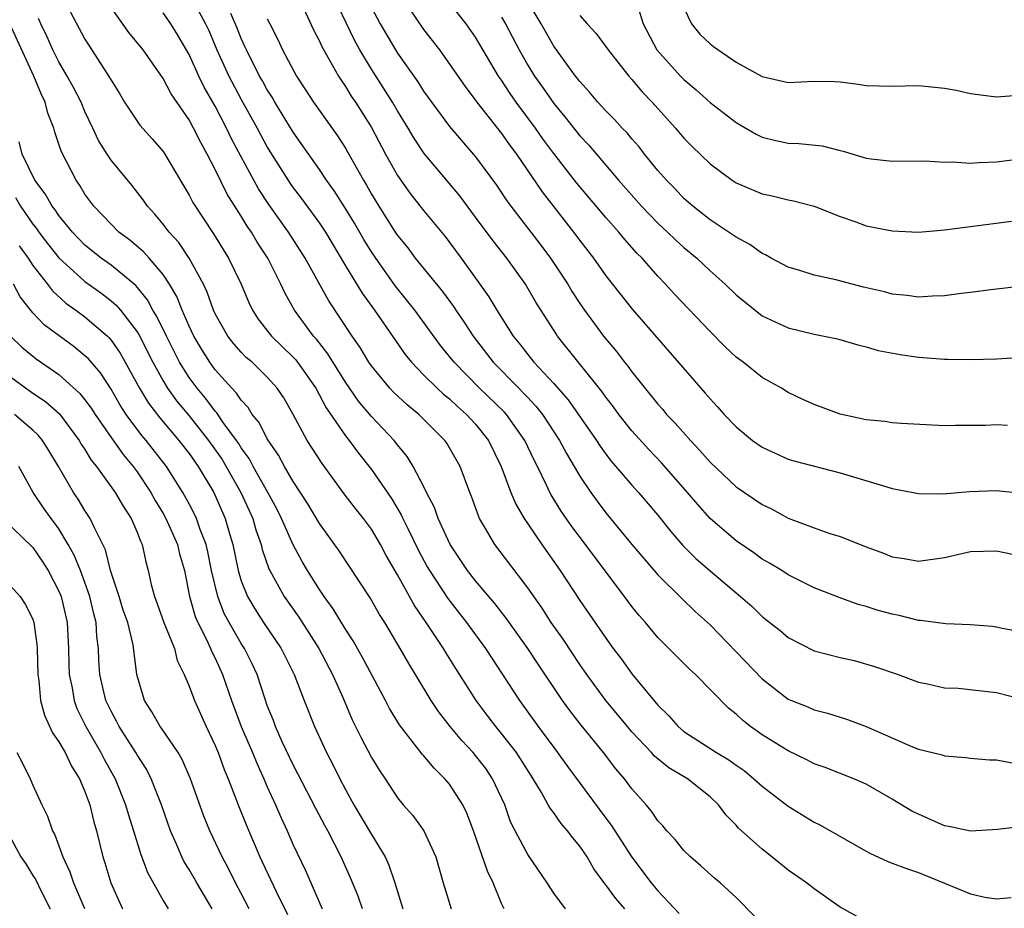
# Model space of a CAD drawing. Units: inches. Extents: x 2577000 to 2580000, y 1530000 to 1533000.
# Drawn here: x 2577404 to 2577480, y 1530089 to 1530157 of the extents above; entities that cross this region are included whole.
import ezdxf

# ---------------------------------------------------------------- set-up
doc = ezdxf.new("R2010")
doc.units = ezdxf.units.IN
doc.header["$MEASUREMENT"] = 0
doc.layers.add('LD25771530_2ft', color=53, linetype='Continuous')

msp = doc.modelspace()

# ---------------------------------------------------------------- linework, layer by layer
at = {"layer": 'LD25771530_2ft'}
for points, elevation in [([(2577481, 1530136.846), (2577478.564, 1530136.564), (2577477, 1530136.354), (2577476.283, 1530136.283), (2577475, 1530136.098), (2577474.086, 1530136.086), (2577473, 1530136.004), (2577472.145, 1530136.145), (2577471, 1530136.243), (2577470.409, 1530136.409), (2577468.783, 1530136.783), (2577466.673, 1530137.327), (2577465, 1530137.705), (2577463.966, 1530138.034), (2577463, 1530138.32), (2577461.695, 1530139), (2577461.254, 1530139.254), (2577461, 1530139.354), (2577460.055, 1530140.055), (2577459, 1530140.603), (2577458.779, 1530140.779), (2577457, 1530141.955), (2577455.679, 1530143), (2577455, 1530143.595), (2577454.318, 1530144.318), (2577453.647, 1530145), (2577453, 1530145.751), (2577451.977, 1530147), (2577451.549, 1530147.549), (2577451, 1530148.176), (2577450.629, 1530148.629), (2577450.261, 1530149), (2577449.661, 1530149.661), (2577449, 1530150.329), (2577448.387, 1530151), (2577447.757, 1530151.757), (2577447, 1530152.57), (2577446.82, 1530152.82), (2577446.668, 1530153), (2577445, 1530155.282), (2577444.022, 1530157), (2577442.157, 1530160.157)], 7870), ([(2577407, 1530159.622), (2577409, 1530155.841), (2577409.318, 1530155.318), (2577410.89, 1530152.89), (2577411, 1530152.668), (2577411.649, 1530151.649), (2577412.034, 1530151), (2577413, 1530149.523), (2577413.221, 1530149.221), (2577414.169, 1530148.169), (2577415, 1530147.207), (2577415.141, 1530147), (2577417, 1530143.845), (2577417.281, 1530143.281), (2577418.871, 1530140.871), (2577420.024, 1530139), (2577421.005, 1530137), (2577421.583, 1530135.583), (2577421.863, 1530135), (2577422.305, 1530134.304), (2577423.334, 1530133), (2577425, 1530131.394), (2577425.189, 1530131.189), (2577425.333, 1530131), (2577426.721, 1530129), (2577427.512, 1530127.512), (2577429, 1530125.347), (2577429.283, 1530125), (2577430.015, 1530124.014), (2577431, 1530122.751), (2577432.53, 1530120.53), (2577433.287, 1530119.287), (2577433.409, 1530119), (2577433.785, 1530118.215), (2577434.59, 1530116.589), (2577435.289, 1530115.289), (2577435.453, 1530115), (2577436.854, 1530112.855), (2577438.31, 1530111), (2577439.75, 1530109), (2577442.374, 1530105), (2577443.816, 1530103), (2577445, 1530101.386), (2577445.299, 1530101), (2577446.01, 1530100.01), (2577449, 1530095.969), (2577449.421, 1530095.421), (2577451, 1530092.959), (2577452.492, 1530091), (2577453, 1530090.381), (2577454.631, 1530088.632)], 7894), ([(2577481.89, 1530110.11), (2577479.45, 1530110.55), (2577479, 1530110.644), (2577478.688, 1530110.688), (2577477, 1530110.834), (2577475.106, 1530110.894), (2577473.166, 1530111.166), (2577473, 1530111.163), (2577471.533, 1530111.533), (2577471, 1530111.638), (2577469.926, 1530111.926), (2577469, 1530112.235), (2577468.387, 1530112.387), (2577466.911, 1530112.911), (2577465, 1530113.67), (2577463, 1530114.676), (2577462.504, 1530115), (2577461.569, 1530115.569), (2577461, 1530115.88), (2577460.355, 1530116.355), (2577459, 1530117.266), (2577457, 1530119.006), (2577456.06, 1530120.06), (2577455.275, 1530121), (2577453.279, 1530123.279), (2577452.295, 1530124.295), (2577451, 1530125.722), (2577449.997, 1530127), (2577449.577, 1530127.577), (2577449, 1530128.317), (2577448.723, 1530128.723), (2577445.299, 1530133), (2577445.174, 1530133.174), (2577443.629, 1530135.629), (2577442.834, 1530137), (2577441.389, 1530139), (2577440.337, 1530140.337), (2577439, 1530142.163), (2577437.78, 1530143.78), (2577435.051, 1530147.05), (2577434.252, 1530148.252), (2577433.822, 1530149), (2577433, 1530150.334), (2577432.614, 1530151), (2577431, 1530153.534), (2577430.105, 1530155), (2577429.712, 1530155.712), (2577427.775, 1530159.775)], 7880), ([(2577433.219, 1530159.219), (2577435, 1530156.582), (2577436.216, 1530155), (2577437, 1530153.919), (2577438.194, 1530152.194), (2577439.101, 1530151), (2577441, 1530148.591), (2577441.646, 1530147.646), (2577442.132, 1530147), (2577444.1, 1530144.1), (2577446.525, 1530141), (2577447, 1530140.35), (2577448.048, 1530139), (2577449, 1530137.653), (2577451.054, 1530135.054), (2577456.299, 1530129), (2577456.637, 1530128.637), (2577457, 1530128.18), (2577457.577, 1530127.576), (2577458.089, 1530127), (2577459, 1530126.041), (2577460.27, 1530125), (2577461, 1530124.474), (2577463, 1530123.564), (2577463.43, 1530123.429), (2577467, 1530122.516), (2577470.583, 1530121.417), (2577471, 1530121.309), (2577473, 1530120.915), (2577474.895, 1530120.895), (2577476.92, 1530121.08), (2577479, 1530121.147), (2577480.932, 1530120.932)], 7876), ([(2577417.421, 1530158.579), (2577418.266, 1530157), (2577418.5, 1530156.5), (2577419.129, 1530155), (2577420.035, 1530153), (2577421, 1530151.185), (2577422.223, 1530149), (2577423, 1530147.535), (2577423.323, 1530147), (2577424.748, 1530144.748), (2577425, 1530144.394), (2577425.609, 1530143.609), (2577427, 1530141.696), (2577427.46, 1530141), (2577429, 1530138.424), (2577430.299, 1530136.299), (2577431.241, 1530135), (2577433.589, 1530131.589), (2577434.068, 1530131), (2577435, 1530130.041), (2577436.05, 1530129), (2577436.544, 1530128.545), (2577437, 1530128.182), (2577437.603, 1530127.603), (2577438.303, 1530127), (2577439, 1530126.233), (2577439.99, 1530125), (2577440.969, 1530123), (2577441.715, 1530121), (2577442.09, 1530120.09), (2577442.724, 1530119), (2577443, 1530118.581), (2577444.073, 1530117), (2577445.486, 1530115), (2577447, 1530112.704), (2577449, 1530109.79), (2577449.576, 1530109), (2577450.192, 1530108.192), (2577451, 1530107.053), (2577453, 1530104.645), (2577453.838, 1530103.838), (2577454.552, 1530103), (2577455, 1530102.63), (2577457.487, 1530101), (2577458.439, 1530100.439), (2577459, 1530100.026), (2577459.616, 1530099.616), (2577460.37, 1530099), (2577461, 1530098.415), (2577463, 1530096.896), (2577465, 1530095.662), (2577465.444, 1530095.444), (2577469, 1530093.43), (2577469.28, 1530093.28), (2577470.645, 1530092.645), (2577471, 1530092.52), (2577472.085, 1530092.085), (2577473, 1530091.794), (2577477, 1530090.144), (2577478.096, 1530089.904), (2577479, 1530089.756), (2577480.119, 1530089.881)], 7888), ([(2577479.846, 1530126.153), (2577479, 1530126.181), (2577478.149, 1530126.149), (2577477, 1530126.132), (2577475.861, 1530126.139), (2577475, 1530126.12), (2577471.706, 1530126.294), (2577471, 1530126.351), (2577470.437, 1530126.437), (2577469, 1530126.575), (2577467, 1530127.009), (2577465, 1530127.748), (2577464.139, 1530128.139), (2577463, 1530128.684), (2577462.487, 1530129), (2577461, 1530129.832), (2577459.536, 1530131), (2577459, 1530131.402), (2577458.175, 1530132.175), (2577457, 1530133.365), (2577454.258, 1530136.258), (2577453.591, 1530137), (2577453, 1530137.615), (2577451.781, 1530139), (2577451.391, 1530139.391), (2577450.448, 1530140.448), (2577450.001, 1530141), (2577449, 1530142.12), (2577446.766, 1530144.766), (2577445, 1530147.049), (2577444.169, 1530148.169), (2577443.59, 1530149), (2577442.106, 1530151), (2577441.653, 1530151.652), (2577441, 1530152.671), (2577440.769, 1530153), (2577439, 1530155.983), (2577438.274, 1530157), (2577437, 1530158.625)], 7874), ([(2577451.358, 1530158.642), (2577451.871, 1530157), (2577452.925, 1530155), (2577454.732, 1530153), (2577455, 1530152.726), (2577455.945, 1530151.945), (2577457, 1530150.976), (2577459, 1530149.423), (2577460.539, 1530148.539), (2577461, 1530148.302), (2577462.051, 1530148.051), (2577463, 1530147.846), (2577463.818, 1530147.818), (2577465.625, 1530147.625), (2577467, 1530147.271), (2577467.226, 1530147.226), (2577469, 1530146.683), (2577469.377, 1530146.623), (2577471, 1530146.466), (2577473.514, 1530146.486), (2577475, 1530146.381), (2577475.602, 1530146.398), (2577477, 1530146.293), (2577477.64, 1530146.359), (2577479, 1530146.403), (2577483, 1530146.921)], 7866), ([(2577460.426, 1530088.426), (2577459, 1530089.859), (2577457.784, 1530091), (2577457.357, 1530091.357), (2577456.303, 1530092.302), (2577455.492, 1530093), (2577455, 1530093.492), (2577454.323, 1530094.323), (2577453.674, 1530095), (2577453.376, 1530095.376), (2577453, 1530095.768), (2577452.515, 1530096.515), (2577452.098, 1530097), (2577451, 1530098.222), (2577450.427, 1530099), (2577449.767, 1530099.767), (2577448.826, 1530101), (2577447.101, 1530103.101), (2577446.227, 1530104.227), (2577445.673, 1530105), (2577443.791, 1530107.791), (2577443.01, 1530109), (2577441.348, 1530111.348), (2577440.471, 1530112.47), (2577439, 1530114.199), (2577438.375, 1530115), (2577437.033, 1530117), (2577436.116, 1530119), (2577435.834, 1530119.834), (2577435.224, 1530121), (2577435, 1530121.468), (2577434.213, 1530123), (2577433.75, 1530123.75), (2577433, 1530124.663), (2577432.747, 1530125), (2577431, 1530126.846), (2577430.008, 1530128.008), (2577429, 1530129.463), (2577427.65, 1530131.65), (2577426.768, 1530132.768), (2577426.554, 1530133), (2577425.097, 1530135), (2577424.346, 1530136.346), (2577424.053, 1530137), (2577423.038, 1530139), (2577422.228, 1530140.229), (2577421.777, 1530141), (2577421.455, 1530141.455), (2577421, 1530142.229), (2577419.925, 1530143.925), (2577419, 1530145.814), (2577418.383, 1530147), (2577417.887, 1530147.887), (2577417.344, 1530149), (2577417, 1530149.631), (2577415.618, 1530151.618), (2577415, 1530152.82), (2577413.464, 1530155), (2577412.356, 1530156.356), (2577411, 1530158.27)], 7892), ([(2577469, 1530088.019), (2577467, 1530089.133), (2577465, 1530090.527), (2577464.411, 1530091), (2577463, 1530091.959), (2577461.745, 1530093), (2577461, 1530093.578), (2577459.197, 1530095.197), (2577459, 1530095.426), (2577458.217, 1530096.217), (2577457.642, 1530097), (2577457, 1530097.602), (2577455.264, 1530099), (2577453.84, 1530099.84), (2577452.738, 1530100.737), (2577452.51, 1530101), (2577451, 1530102.593), (2577450.653, 1530103), (2577449.913, 1530103.913), (2577449.004, 1530105), (2577447.542, 1530107), (2577447, 1530107.776), (2577445.713, 1530109.713), (2577444.811, 1530111), (2577444.099, 1530112.099), (2577443, 1530113.657), (2577440.465, 1530117), (2577439.764, 1530118.236), (2577439.31, 1530119), (2577439.209, 1530119.209), (2577438.678, 1530120.678), (2577438.546, 1530121), (2577437.806, 1530123), (2577436.791, 1530124.791), (2577436.645, 1530125), (2577434.638, 1530127), (2577433.734, 1530127.734), (2577432.696, 1530128.696), (2577432.411, 1530129), (2577431, 1530130.716), (2577430.806, 1530131), (2577430.128, 1530132.128), (2577429.513, 1530133), (2577427.716, 1530135.716), (2577425.906, 1530139), (2577425.559, 1530139.559), (2577424.63, 1530141), (2577423.121, 1530143.121), (2577422.329, 1530144.328), (2577421, 1530146.777), (2577420.235, 1530148.235), (2577419.881, 1530149), (2577419, 1530150.679), (2577418.147, 1530152.147), (2577417.744, 1530153), (2577417, 1530154.663), (2577416.14, 1530156.14), (2577415.599, 1530157), (2577415, 1530157.858)], 7890), ([(2577481, 1530095.337), (2577479.105, 1530095.105), (2577477, 1530094.963), (2577475.329, 1530095.329), (2577475, 1530095.382), (2577473, 1530096.262), (2577472.512, 1530096.512), (2577471, 1530097.42), (2577469, 1530098.574), (2577468.049, 1530099), (2577465.852, 1530099.852), (2577465, 1530100.145), (2577464.441, 1530100.441), (2577463, 1530101.132), (2577461, 1530102.381), (2577460.119, 1530103), (2577459.485, 1530103.485), (2577459, 1530103.96), (2577458.423, 1530104.424), (2577455.892, 1530107), (2577455.426, 1530107.426), (2577453, 1530109.861), (2577452.039, 1530111), (2577451.549, 1530111.549), (2577451, 1530112.234), (2577450.44, 1530113), (2577448.101, 1530116.101), (2577447.449, 1530117), (2577446.39, 1530118.39), (2577445.568, 1530119.568), (2577444.801, 1530120.801), (2577444.698, 1530121), (2577444.45, 1530121.55), (2577443.742, 1530123), (2577443.485, 1530123.484), (2577442.787, 1530125), (2577441.366, 1530127), (2577441.192, 1530127.192), (2577439.308, 1530129), (2577437.344, 1530131), (2577437, 1530131.452), (2577436.3, 1530132.3), (2577434.33, 1530135), (2577432.858, 1530136.858), (2577431.331, 1530139), (2577431, 1530139.497), (2577430.424, 1530140.424), (2577429.692, 1530141.692), (2577429, 1530142.828), (2577428.16, 1530144.16), (2577427.55, 1530145), (2577427, 1530145.822), (2577425, 1530148.684), (2577423.576, 1530151), (2577423.368, 1530151.368), (2577423, 1530151.932), (2577422.627, 1530152.627), (2577422.406, 1530153), (2577421.396, 1530155), (2577421.28, 1530155.28), (2577421, 1530155.878), (2577420.687, 1530156.687), (2577420.194, 1530157.806)], 7886), ([(2577425.786, 1530158.214), (2577426.548, 1530156.548), (2577427, 1530155.683), (2577427.206, 1530155.206), (2577427.788, 1530154.212), (2577428.462, 1530153), (2577428.67, 1530152.67), (2577429, 1530152.204), (2577429.454, 1530151.454), (2577429.765, 1530151), (2577431, 1530149.037), (2577432.086, 1530147), (2577433, 1530145.356), (2577433.97, 1530143.97), (2577435, 1530142.663), (2577436.655, 1530140.655), (2577437.895, 1530139), (2577439, 1530137.474), (2577440.024, 1530136.024), (2577440.617, 1530135), (2577441.884, 1530133), (2577442.392, 1530132.392), (2577443, 1530131.59), (2577443.478, 1530131), (2577445, 1530129.374), (2577446.115, 1530128.114), (2577448.285, 1530125), (2577448.559, 1530124.559), (2577449, 1530123.938), (2577449.409, 1530123.409), (2577451, 1530121.553), (2577451.511, 1530121), (2577453, 1530119.258), (2577453.998, 1530117.998), (2577454.926, 1530116.925), (2577455.921, 1530115.922), (2577457, 1530114.966), (2577459, 1530113.272), (2577459.343, 1530113), (2577460.227, 1530112.227), (2577461, 1530111.462), (2577461.267, 1530111.267), (2577462.376, 1530110.376), (2577463, 1530109.84), (2577465, 1530108.83), (2577467, 1530108.321), (2577468.074, 1530108.074), (2577469.629, 1530107.629), (2577471.459, 1530107), (2577473, 1530106.418), (2577473.716, 1530106.284), (2577475, 1530105.974), (2577476.053, 1530105.947), (2577479, 1530105.622), (2577483, 1530104.594)], 7882), ([(2577431, 1530158.272), (2577431.681, 1530157), (2577432.85, 1530155), (2577433, 1530154.765), (2577434.556, 1530152.556), (2577435, 1530151.844), (2577437, 1530149.119), (2577439, 1530146.793), (2577440.605, 1530144.605), (2577441.41, 1530143.409), (2577441.707, 1530143), (2577444.002, 1530140.002), (2577444.749, 1530139), (2577446.077, 1530137), (2577446.417, 1530136.417), (2577447, 1530135.512), (2577447.352, 1530135), (2577448.825, 1530133), (2577449.821, 1530131.821), (2577450.435, 1530131), (2577450.689, 1530130.689), (2577451, 1530130.256), (2577453, 1530127.776), (2577453.372, 1530127.372), (2577453.671, 1530127), (2577454.324, 1530126.324), (2577455.492, 1530125), (2577456.23, 1530124.23), (2577457, 1530123.332), (2577459, 1530121.439), (2577461, 1530120.066), (2577461.732, 1530119.732), (2577463, 1530119.026), (2577465, 1530118.265), (2577466.125, 1530117.875), (2577467, 1530117.602), (2577469, 1530116.811), (2577470.321, 1530116.321), (2577471, 1530116.039), (2577471.909, 1530115.909), (2577473, 1530115.71), (2577475, 1530116.001), (2577477, 1530116.449), (2577479, 1530116.512), (2577480.243, 1530116.243)], 7878), ([(2577447, 1530157.649), (2577447.568, 1530157), (2577448.262, 1530156.262), (2577449.115, 1530155.115), (2577449.183, 1530155), (2577450.761, 1530153), (2577451, 1530152.737), (2577451.792, 1530151.792), (2577452.555, 1530151), (2577454.349, 1530149), (2577455, 1530148.227), (2577455.609, 1530147.609), (2577457, 1530146.256), (2577458.695, 1530145), (2577459, 1530144.796), (2577461, 1530143.936), (2577461.785, 1530143.784), (2577463, 1530143.481), (2577463.411, 1530143.412), (2577465, 1530143.006), (2577467, 1530142.197), (2577468.212, 1530141.788), (2577469, 1530141.493), (2577471, 1530141.09), (2577473, 1530141.006), (2577475, 1530141.173), (2577476.608, 1530141.392), (2577477, 1530141.428), (2577480.159, 1530141.84)], 7868), ([(2577455, 1530158.236), (2577455.575, 1530157), (2577456.218, 1530156.218), (2577457, 1530155.481), (2577457.27, 1530155.27), (2577459, 1530154.059), (2577461, 1530152.951), (2577463, 1530152.51), (2577465, 1530152.6), (2577466.588, 1530152.588), (2577467, 1530152.565), (2577468.386, 1530152.386), (2577469, 1530152.28), (2577471, 1530152.208), (2577473, 1530152.28), (2577475, 1530152.078), (2577475.903, 1530151.903), (2577477, 1530151.644), (2577477.587, 1530151.587), (2577479, 1530151.403), (2577481, 1530151.556)], 7864), ([(2577445.904, 1530089), (2577445, 1530090.191), (2577444.491, 1530091), (2577443, 1530093.184), (2577442.025, 1530095), (2577441.688, 1530095.688), (2577441.232, 1530097), (2577440.308, 1530099), (2577439.774, 1530099.774), (2577439, 1530100.79), (2577438.82, 1530101), (2577437.94, 1530101.941), (2577437.053, 1530103), (2577436.154, 1530104.154), (2577435.589, 1530105), (2577434.394, 1530107), (2577433.86, 1530107.86), (2577433.213, 1530109), (2577432.018, 1530111), (2577431.621, 1530111.621), (2577430.899, 1530112.899), (2577428.516, 1530116.516), (2577427, 1530118.623), (2577426.115, 1530120.115), (2577425, 1530121.844), (2577424.324, 1530123), (2577423.864, 1530123.863), (2577423, 1530125.106), (2577422.374, 1530126.374), (2577421.846, 1530127), (2577421.528, 1530127.528), (2577421, 1530128.078), (2577420.638, 1530128.638), (2577420.281, 1530129), (2577419, 1530130.427), (2577418.584, 1530131), (2577417.976, 1530131.976), (2577417.368, 1530133), (2577417, 1530133.765), (2577416.452, 1530135), (2577416.044, 1530136.044), (2577415.485, 1530137), (2577415, 1530137.749), (2577413.942, 1530139), (2577413.499, 1530139.499), (2577412.418, 1530140.418), (2577411.61, 1530141), (2577411, 1530141.603), (2577409.687, 1530143), (2577409, 1530143.927), (2577408.597, 1530144.597), (2577408.311, 1530145), (2577407.185, 1530147.185), (2577407, 1530147.768), (2577406.682, 1530148.682), (2577406.596, 1530149), (2577406.147, 1530150.147), (2577405.95, 1530151), (2577405.624, 1530151.624), (2577405.077, 1530153), (2577403.235, 1530157)], 7898), ([(2577450.463, 1530089), (2577449.78, 1530089.78), (2577449, 1530090.833), (2577448.86, 1530091), (2577448.079, 1530092.079), (2577447.555, 1530093), (2577447, 1530093.812), (2577446.454, 1530094.454), (2577446.058, 1530095), (2577445.561, 1530095.561), (2577445, 1530096.372), (2577444.723, 1530096.722), (2577444.583, 1530097), (2577444.057, 1530097.943), (2577443.416, 1530099), (2577442.129, 1530101), (2577441, 1530102.474), (2577440.561, 1530103), (2577439.882, 1530103.883), (2577439.054, 1530105), (2577437.471, 1530107.471), (2577436.701, 1530108.701), (2577436.53, 1530109), (2577435.206, 1530111), (2577434.298, 1530112.298), (2577433, 1530114.666), (2577432.139, 1530116.139), (2577431.686, 1530117), (2577431, 1530118.168), (2577430.392, 1530119), (2577429.766, 1530119.766), (2577428.896, 1530120.896), (2577427.214, 1530123.214), (2577426.076, 1530125), (2577424.991, 1530127), (2577424.26, 1530128.26), (2577423.765, 1530129), (2577423, 1530129.859), (2577421.827, 1530131), (2577421.38, 1530131.38), (2577421, 1530131.767), (2577420.419, 1530132.419), (2577419.97, 1530133), (2577419, 1530134.736), (2577418.878, 1530135), (2577418.387, 1530136.387), (2577418.091, 1530137), (2577416.999, 1530139), (2577416.2, 1530140.2), (2577415.47, 1530141), (2577415, 1530141.625), (2577414.374, 1530142.374), (2577413.792, 1530143), (2577413.479, 1530143.479), (2577412.605, 1530144.605), (2577411, 1530146.545), (2577410.693, 1530147), (2577410.04, 1530148.04), (2577409.602, 1530149), (2577409, 1530150.262), (2577408.696, 1530151), (2577408.125, 1530152.124), (2577407.636, 1530153), (2577407, 1530154.08), (2577406.54, 1530155), (2577406.073, 1530156.073), (2577405.613, 1530157), (2577405.423, 1530157.423)], 7896), ([(2577423, 1530157.4), (2577423.184, 1530157), (2577423.799, 1530155.799), (2577424.168, 1530155), (2577425.244, 1530153), (2577425.948, 1530151.948), (2577426.556, 1530151), (2577428.397, 1530148.397), (2577429, 1530147.457), (2577429.173, 1530147.173), (2577430.383, 1530145), (2577430.618, 1530144.618), (2577431, 1530143.92), (2577431.556, 1530143), (2577432.832, 1530141), (2577433, 1530140.747), (2577433.786, 1530139.786), (2577434.365, 1530139), (2577436.446, 1530136.446), (2577437.292, 1530135.292), (2577437.476, 1530135), (2577438.103, 1530134.103), (2577438.804, 1530133), (2577440.338, 1530131), (2577442.309, 1530129), (2577442.661, 1530128.66), (2577443, 1530128.285), (2577443.634, 1530127.634), (2577444.125, 1530127), (2577445.453, 1530125), (2577445.983, 1530123.983), (2577446.576, 1530123), (2577447, 1530122.258), (2577447.838, 1530121), (2577448.325, 1530120.325), (2577449, 1530119.433), (2577451, 1530116.999), (2577451.912, 1530115.913), (2577453, 1530114.659), (2577454.84, 1530112.84), (2577455.86, 1530111.86), (2577457, 1530110.821), (2577461, 1530106.662), (2577463, 1530105.108), (2577463.252, 1530105), (2577464.512, 1530104.512), (2577465, 1530104.295), (2577466.033, 1530104.032), (2577467, 1530103.724), (2577467.547, 1530103.547), (2577469, 1530103.015), (2577472.546, 1530101.454), (2577473, 1530101.272), (2577474.82, 1530100.82), (2577475, 1530100.747), (2577476.64, 1530100.64), (2577477, 1530100.589), (2577478.455, 1530100.455), (2577479, 1530100.452), (2577480.206, 1530100.206)], 7884), ([(2577441, 1530157.512), (2577441.293, 1530157), (2577442.342, 1530155), (2577443, 1530153.839), (2577443.514, 1530153), (2577444.134, 1530152.133), (2577445, 1530150.876), (2577445.863, 1530149.863), (2577447, 1530148.401), (2577447.683, 1530147.684), (2577449.976, 1530145), (2577451.744, 1530143), (2577453, 1530141.69), (2577453.741, 1530141), (2577454.375, 1530140.375), (2577455, 1530139.809), (2577455.978, 1530139), (2577457, 1530138.023), (2577458.158, 1530137), (2577459, 1530136.172), (2577461, 1530134.577), (2577463, 1530133.636), (2577465, 1530133.152), (2577466.8, 1530132.8), (2577468.353, 1530132.353), (2577469, 1530132.199), (2577469.911, 1530131.911), (2577471.595, 1530131.594), (2577473, 1530131.395), (2577475, 1530131.242), (2577475.248, 1530131.249), (2577477, 1530131.208), (2577479, 1530131.261), (2577481, 1530131.399)], 7872), ([(2577441.186, 1530089), (2577441, 1530089.415), (2577440.36, 1530091), (2577439.906, 1530091.905), (2577438.845, 1530095), (2577438.338, 1530096.338), (2577438.017, 1530097), (2577437, 1530098.568), (2577436.64, 1530099), (2577435.808, 1530099.808), (2577435, 1530100.787), (2577434.895, 1530100.895), (2577433.143, 1530103.143), (2577432.387, 1530104.387), (2577432.074, 1530105), (2577430.31, 1530108.31), (2577429.593, 1530109.593), (2577429, 1530110.491), (2577428.062, 1530112.063), (2577427.376, 1530113), (2577427, 1530113.547), (2577426.084, 1530115), (2577425.684, 1530115.684), (2577424.977, 1530116.977), (2577424.094, 1530119), (2577423.731, 1530119.732), (2577423.047, 1530121), (2577421.916, 1530123), (2577421.604, 1530123.604), (2577421, 1530124.432), (2577420.788, 1530124.788), (2577420.641, 1530125), (2577419.625, 1530126.375), (2577419.116, 1530127.116), (2577419, 1530127.234), (2577418.247, 1530128.247), (2577417.603, 1530129), (2577417, 1530129.828), (2577416.269, 1530131), (2577415.253, 1530133), (2577414.522, 1530134.522), (2577414.217, 1530135), (2577413.797, 1530135.797), (2577412.898, 1530136.898), (2577411, 1530138.458), (2577410.247, 1530139), (2577409, 1530140.003), (2577408.031, 1530141), (2577407, 1530142.273), (2577406.711, 1530142.711), (2577406.474, 1530143), (2577405.955, 1530143.955), (2577405.145, 1530145), (2577404.171, 1530147), (2577403.94, 1530147.94)], 7900), ([(2577403.666, 1530143.666), (2577404.042, 1530143), (2577405, 1530141.61), (2577405.275, 1530141.275), (2577405.457, 1530141), (2577406.13, 1530140.13), (2577407, 1530139.031), (2577409, 1530137.21), (2577410.283, 1530136.283), (2577411, 1530135.727), (2577411.394, 1530135.394), (2577411.721, 1530135), (2577413, 1530133.348), (2577413.136, 1530133.135), (2577414.217, 1530131), (2577415, 1530129.58), (2577415.349, 1530129), (2577416.038, 1530128.038), (2577417, 1530126.877), (2577418.489, 1530125), (2577419.523, 1530123.523), (2577420.978, 1530121), (2577421.887, 1530119), (2577422.124, 1530118.124), (2577422.522, 1530117), (2577422.609, 1530116.609), (2577423.125, 1530115.126), (2577423.19, 1530115), (2577424.297, 1530113), (2577425.411, 1530111.411), (2577426.956, 1530109), (2577428.009, 1530107), (2577428.817, 1530105.183), (2577429.529, 1530103.529), (2577430.183, 1530102.183), (2577431, 1530100.635), (2577431.618, 1530099.618), (2577432.045, 1530099), (2577433, 1530097.54), (2577433.446, 1530097), (2577434.17, 1530096.17), (2577435.012, 1530095), (2577435.956, 1530093), (2577436.519, 1530091), (2577437.118, 1530089)], 7902), ([(2577403.938, 1530139.939), (2577404.637, 1530139), (2577405, 1530138.447), (2577406.13, 1530137), (2577406.494, 1530136.494), (2577407.542, 1530135.542), (2577408.31, 1530135), (2577409, 1530134.486), (2577410.729, 1530133), (2577410.868, 1530132.868), (2577411, 1530132.711), (2577411.698, 1530131.698), (2577412.099, 1530131), (2577413.195, 1530129), (2577413.87, 1530127.87), (2577414.741, 1530126.74), (2577416.216, 1530125), (2577417, 1530123.978), (2577417.685, 1530123), (2577418.885, 1530121), (2577419.777, 1530119), (2577420.069, 1530117.931), (2577420.349, 1530117), (2577420.757, 1530115), (2577421, 1530114.194), (2577421.475, 1530113), (2577422.041, 1530112.042), (2577422.717, 1530111), (2577424.075, 1530109), (2577425.074, 1530107), (2577425.829, 1530105), (2577426.622, 1530103), (2577427.552, 1530101), (2577428.051, 1530100.051), (2577428.561, 1530099), (2577429, 1530098.172), (2577429.656, 1530097), (2577431, 1530094.714), (2577432.046, 1530093), (2577432.345, 1530092.345), (2577432.802, 1530091), (2577433.413, 1530089)], 7904), ([(2577430.313, 1530089), (2577429.974, 1530089.974), (2577429.393, 1530091.393), (2577428.687, 1530093), (2577427.652, 1530095), (2577427.414, 1530095.414), (2577426.721, 1530096.721), (2577425, 1530100.065), (2577424.156, 1530101.844), (2577423.635, 1530103), (2577423.466, 1530103.466), (2577423, 1530104.634), (2577422.802, 1530105.198), (2577422.223, 1530107), (2577421.836, 1530107.836), (2577421.262, 1530109), (2577421, 1530109.399), (2577420.074, 1530111), (2577419.699, 1530111.699), (2577419.195, 1530113), (2577418.729, 1530115), (2577418.436, 1530116.436), (2577418.301, 1530117), (2577417.841, 1530118.159), (2577417.56, 1530119), (2577417.38, 1530119.38), (2577417, 1530120.114), (2577416.52, 1530121), (2577415.268, 1530123), (2577413.708, 1530125), (2577413.377, 1530125.377), (2577412.172, 1530127), (2577411.708, 1530127.708), (2577411, 1530128.933), (2577410.185, 1530130.185), (2577409.258, 1530131.258), (2577409, 1530131.502), (2577408.176, 1530132.176), (2577405.877, 1530133.877), (2577405, 1530134.809), (2577404.031, 1530136.031), (2577403.518, 1530137)], 7906), ([(2577403.291, 1530133), (2577404.159, 1530132.159), (2577405.26, 1530131.26), (2577407, 1530130.067), (2577408.611, 1530128.611), (2577409, 1530128.12), (2577409.474, 1530127.474), (2577409.772, 1530127), (2577411, 1530125.214), (2577411.921, 1530123.921), (2577412.692, 1530123), (2577413, 1530122.58), (2577414.052, 1530121), (2577414.384, 1530120.384), (2577415, 1530119.37), (2577415.205, 1530119), (2577416.109, 1530117), (2577416.27, 1530116.27), (2577416.648, 1530115), (2577417.035, 1530113), (2577417.469, 1530111.469), (2577417.667, 1530111), (2577418.357, 1530109.643), (2577418.649, 1530109), (2577418.743, 1530108.743), (2577419, 1530108.249), (2577419.572, 1530107), (2577420.263, 1530105), (2577421.004, 1530103), (2577421.863, 1530101), (2577422.188, 1530100.188), (2577422.736, 1530099), (2577423, 1530098.369), (2577423.619, 1530097), (2577424.031, 1530096.031), (2577424.522, 1530095), (2577425, 1530093.925), (2577425.946, 1530091.946), (2577427.225, 1530089)], 7908), ([(2577403, 1530130.084), (2577405, 1530128.625), (2577405.978, 1530127.978), (2577407.046, 1530127.046), (2577408.566, 1530125), (2577408.719, 1530124.718), (2577409, 1530124.294), (2577409.479, 1530123.479), (2577409.873, 1530123), (2577411.324, 1530121), (2577411.933, 1530119.933), (2577412.555, 1530119), (2577413, 1530117.955), (2577413.253, 1530117.253), (2577413.393, 1530117), (2577413.665, 1530115.665), (2577413.858, 1530115), (2577414.083, 1530113.917), (2577414.327, 1530113), (2577414.52, 1530112.52), (2577415.068, 1530111), (2577415.871, 1530109), (2577416.084, 1530108.084), (2577416.623, 1530107), (2577417, 1530106.097), (2577417.399, 1530105), (2577418.306, 1530103), (2577419, 1530101.543), (2577419.221, 1530101), (2577419.695, 1530099.695), (2577419.997, 1530099), (2577420.759, 1530097), (2577421.396, 1530095.396), (2577422.431, 1530093), (2577422.62, 1530092.62), (2577423.683, 1530090.318), (2577424.553, 1530088.552)], 7910), ([(2577421.6, 1530089), (2577421, 1530090.183), (2577420.561, 1530091), (2577420.043, 1530092.043), (2577419.527, 1530093), (2577418.591, 1530095), (2577418.13, 1530096.13), (2577417.092, 1530099), (2577416.465, 1530100.465), (2577416.15, 1530101), (2577414.88, 1530102.88), (2577414.784, 1530103), (2577414.144, 1530104.144), (2577413.573, 1530105), (2577412.978, 1530107), (2577412.705, 1530109.295), (2577412.28, 1530111), (2577411.945, 1530111.945), (2577411.627, 1530113), (2577410.969, 1530115), (2577410.578, 1530116.578), (2577409.719, 1530118.281), (2577409.41, 1530119), (2577409, 1530119.622), (2577408.482, 1530120.483), (2577408.12, 1530121), (2577406.964, 1530123), (2577406.231, 1530124.232), (2577405.743, 1530125), (2577405.404, 1530125.404), (2577405, 1530125.773), (2577403.599, 1530127)], 7912), ([(2577418.773, 1530089), (2577417.579, 1530091), (2577417, 1530092.011), (2577416.621, 1530092.621), (2577416.431, 1530093), (2577416.033, 1530093.967), (2577415.574, 1530095), (2577414.883, 1530097), (2577414.093, 1530099), (2577413.721, 1530099.721), (2577413, 1530100.833), (2577412.908, 1530101), (2577411.634, 1530103), (2577411.424, 1530103.424), (2577411, 1530104.185), (2577410.613, 1530105), (2577410.144, 1530107), (2577410.072, 1530108.072), (2577410.029, 1530109), (2577409.915, 1530109.915), (2577409.854, 1530111), (2577409.671, 1530111.671), (2577409.378, 1530113), (2577409, 1530114.066), (2577408.647, 1530115), (2577408.176, 1530116.175), (2577407.721, 1530117), (2577407, 1530118.189), (2577406.661, 1530118.661), (2577406.394, 1530119), (2577405.817, 1530119.818), (2577405.022, 1530121), (2577403.912, 1530123)], 7914), ([(2577402.681, 1530119), (2577405, 1530116.756), (2577405.72, 1530115.72), (2577406.172, 1530115), (2577407, 1530113.4), (2577407.159, 1530113), (2577407.623, 1530111), (2577407.741, 1530109), (2577407.763, 1530107.763), (2577407.796, 1530107), (2577408.009, 1530105.991), (2577408.161, 1530105), (2577408.382, 1530104.383), (2577409.066, 1530103), (2577410.229, 1530101), (2577410.486, 1530100.487), (2577411.309, 1530099), (2577412.118, 1530097), (2577412.309, 1530096.309), (2577412.731, 1530095), (2577413.253, 1530093.253), (2577413.802, 1530091.801), (2577415, 1530089.631), (2577415.379, 1530089)], 7916), ([(2577403, 1530114.12), (2577404.01, 1530113), (2577404.407, 1530112.407), (2577405, 1530111.25), (2577405.084, 1530111), (2577405.309, 1530109.309), (2577405.331, 1530109), (2577405.376, 1530107), (2577405.448, 1530106.552), (2577405.593, 1530105), (2577405.889, 1530103.889), (2577406.512, 1530102.512), (2577407, 1530101.829), (2577407.466, 1530101), (2577407.966, 1530099.966), (2577408.582, 1530099), (2577409, 1530098.013), (2577409.368, 1530097), (2577409.672, 1530095.673), (2577409.876, 1530095), (2577410.37, 1530093), (2577410.531, 1530092.531), (2577410.992, 1530091), (2577411.872, 1530089)], 7918), ([(2577403.769, 1530101), (2577404.204, 1530100.204), (2577404.799, 1530099), (2577405, 1530098.502), (2577405.694, 1530097), (2577406.13, 1530096.13), (2577406.505, 1530095), (2577406.696, 1530094.696), (2577407.293, 1530093), (2577407.844, 1530091.844), (2577408.113, 1530091), (2577408.964, 1530089.036)], 7920), ([(2577403, 1530094.999), (2577404.072, 1530093), (2577404.46, 1530092.46), (2577405, 1530091.547), (2577405.216, 1530091.216), (2577405.601, 1530090.399), (2577406.327, 1530089)], 7922)]:
    msp.add_lwpolyline(points, dxfattribs=dict(at, elevation=elevation))

doc.saveas('drawing.dxf')
